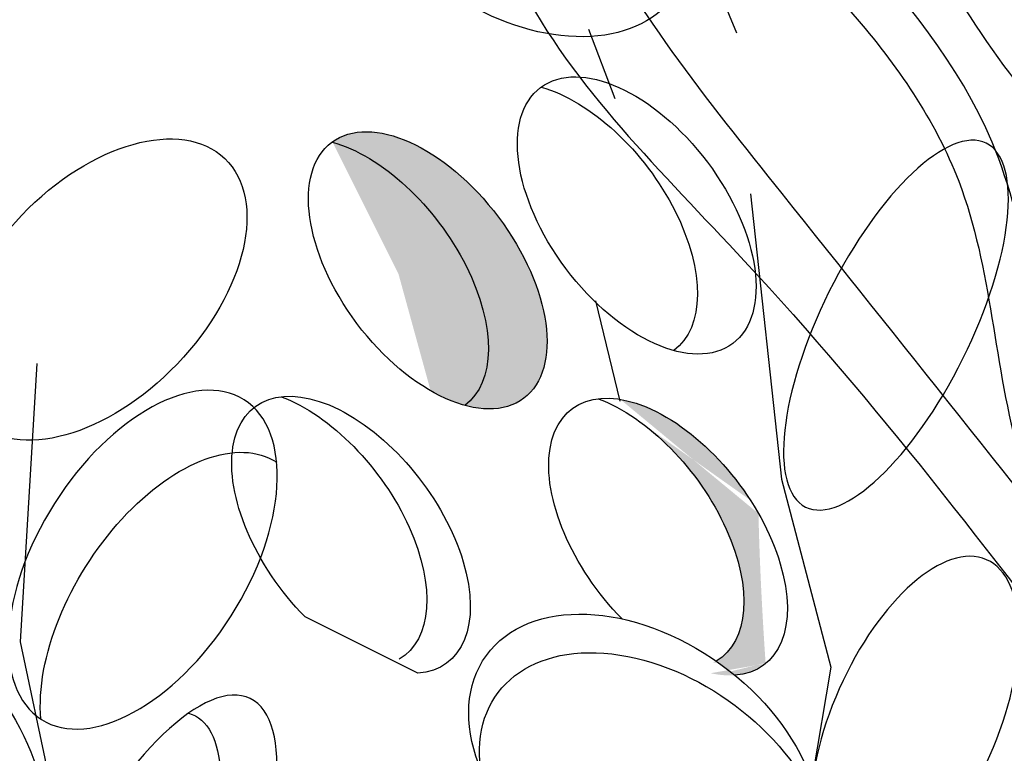
# Model space of a CAD drawing. Units: inches. Extents: x 0 to 114, y 0 to 138.
# Drawn here: x 37 to 39, y 89 to 90 of the extents above; entities that cross this region are included whole.
import ezdxf

# ---------------------------------------------------------------- set-up
doc = ezdxf.new("R2010")
doc.units = ezdxf.units.IN
doc.header["$MEASUREMENT"] = 0
doc.layers.add('Z_Pflanzebene', color=7, linetype='Continuous')

# ---------------------------------------------------------------- blocks, each defined once
blk = doc.blocks.new('Z_Steinrosenflur 20° neu 0.3')
at = {"layer": 'Z_Pflanzebene', "lineweight": 30, "true_color": 0x44a009}
h = blk.add_hatch(color=74, dxfattribs=at)
edge = h.paths.add_edge_path()
edge.add_ellipse((5.9947, 4.6048), major_axis=(-0.2112, 0.2813), ratio=0.553304, start_angle=-215.5331, end_angle=-0.3381)
edge.add_ellipse((5.8658, 4.5899), major_axis=(-0.2112, 0.2813), ratio=0.553304, start_angle=179.6619, end_angle=324.4669, ccw=False)
h = blk.add_hatch(color=74, dxfattribs=at)
edge = h.paths.add_edge_path()
edge.add_ellipse((6.4274, 4.0334), major_axis=(-0.2112, 0.2813), ratio=0.553304, start_angle=176.6723, end_angle=319.1778)
edge.add_ellipse((6.5231, 4.0191), major_axis=(-0.2112, 0.2813), ratio=0.553304, start_angle=257.0945, end_angle=342.2577, ccw=False)
edge.add_spline(control_points=[(6.7219, 4.0702), (6.7245, 3.9597), (6.7302, 3.8498), (6.7377, 3.7405)], knot_values=[1.907564, 1.907564, 1.907564, 1.907564, 2.007741, 2.007741, 2.007741, 2.007741], degree=3, periodic=0)
edge.add_ellipse((6.5231, 4.0191), major_axis=(-0.2112, 0.2813), ratio=0.553304, start_angle=160.4245, end_angle=181.2594, ccw=False)
edge.add_ellipse((6.4707, 3.5066), major_axis=(-0.347, 0.2519), ratio=0.669123, start_angle=264.7967, end_angle=271.6249)
at = {"layer": 'Z_Pflanzebene', "color": 74, "lineweight": 30, "true_color": 0x44a009}
for p, q in [((6.4865, 5.5854), (6.6735, 5.1266)), ((6.4066, 4.9815), (6.3488, 5.1341)), ((6.7047, 4.7726), (6.7723, 4.1455)), ((6.4177, 4.3174), (6.3642, 4.5375)), ((5.0994, 3.7885), (5.1356, 4.4)), ((6.7723, 4.1455), (6.8809, 3.7323)), ((5.9729, 3.7193), (5.7251, 3.843)), ((5.1987, 3.317), (5.0994, 3.7885)), ((6.8809, 3.7323), (6.7928, 3.2101))]:
    blk.add_line(p, q, dxfattribs=at)
at = {"layer": 'Z_Pflanzebene', "color": 74, "lineweight": 30, "true_color": 0x44a009, "extrusion": (0, 0, -1)}
for centre, major_axis, ratio, start_param, end_param in [((6.1915, 5.4608), (-0.347, 0.2519), 0.669123, 1.11172, 6.723176), ((6.4542, 4.7253), (-0.2112, 0.2813), 0.553304, 3.141593, 9.424778), ((6.3254, 4.7105), (-0.2112, 0.2813), 0.553304, 0.620169, 3.147493), ((5.2729, 4.5624), (0.2756, 0.288), 0.593396, 3.141593, 9.424778), ((5.9947, 4.6048), (-0.2112, 0.2813), 0.553304, 3.141593, 9.424778), ((5.8658, 4.5899), (-0.2112, 0.2813), 0.553304, 0.620169, 3.147493), ((5.826, 4.0234), (-0.2112, 0.2813), 0.553304, 4.471983, 9.766436), ((6.5231, 4.0191), (-0.2112, 0.2813), 0.553304, 4.471983, 9.766436), ((5.7303, 4.0377), (-0.2112, 0.2813), 0.553304, 0.712482, 3.199671), ((6.4274, 4.0334), (-0.2112, 0.2813), 0.553304, 0.712482, 3.199671), ((5.4385, 3.8326), (0.2229, 0.3512), 0.553304, 3.761762, 6.289086), ((4.8477, 3.5642), (-0.2517, 0.3311), 0.553304, 3.141593, 9.424778), ((6.4707, 3.5066), (-0.347, 0.2519), 0.669123, 3.141593, 9.424778), ((6.4943, 3.4218), (-0.347, 0.2519), 0.669123, -0.575323, 2.31609), ((5.249, 3.1528), (0.2321, 0.474), 0.368446, -0.067486, 2.554076)]:
    blk.add_ellipse(centre, major_axis=major_axis, ratio=ratio, start_param=start_param, end_param=end_param, dxfattribs=at)
for centre, major_axis, ratio in [((7.0243, 4.4843), (0.1986, 0.3997), 0.368446), ((5.3682, 3.9689), (0.2229, 0.3512), 0.553304), ((7.0652, 3.6115), (0.1584, 0.3573), 0.463382), ((5.3725, 3.1896), (0.2321, 0.474), 0.368446)]:
    blk.add_ellipse(centre, major_axis=major_axis, ratio=ratio, dxfattribs=at)
at = {"layer": 'Z_Pflanzebene', "color": 74, "linetype": 'Continuous', "lineweight": 30, "true_color": 0x44a009}
for points in [[(5.6538, 9.093), (5.9145, 8.4864), (6.1067, 7.9034), (6.2963, 7.0913), (6.4418, 6.4325), (6.9518, 5.5556), (7.3276, 4.9706), (7.6907, 4.6303)], [(7.6238, 4.7915), (6.961, 5.6854), (6.3642, 7.0065), (6.1025, 8.2015), (5.6538, 9.093)], [(5.3872, 8.6006), (5.4367, 7.6108), (5.7504, 6.786), (5.9815, 5.9942), (6.1961, 5.2353), (6.6914, 4.625), (7.4838, 3.6517)], [(7.5498, 3.8002), (6.7739, 4.7735), (6.3282, 5.4168), (5.998, 6.4561), (5.4367, 8.0892), (5.3872, 8.6006)], [(6.146, 7.0519), (6.2562, 6.1219), (6.5256, 5.5958), (6.9297, 5.1675), (7.1623, 4.8005), (7.297, 4.1887), (7.8113, 3.5157), (7.9828, 3.4545)], [(7.8603, 3.6136), (7.4072, 4.2743), (7.2358, 4.8861), (6.5378, 5.7793), (6.146, 7.0519)]]:
    blk.add_spline(points, degree=3, dxfattribs=at)

msp = doc.modelspace()

# ---------------------------------------------------------------- block references
at = {"layer": 'Z_Pflanzebene', "color": 74, "true_color": 0x44a009}
msp.add_blockref('Z_Steinrosenflur 20° neu 0.3', (31.6624, 85.2261), dxfattribs=at)

doc.saveas('drawing.dxf')
